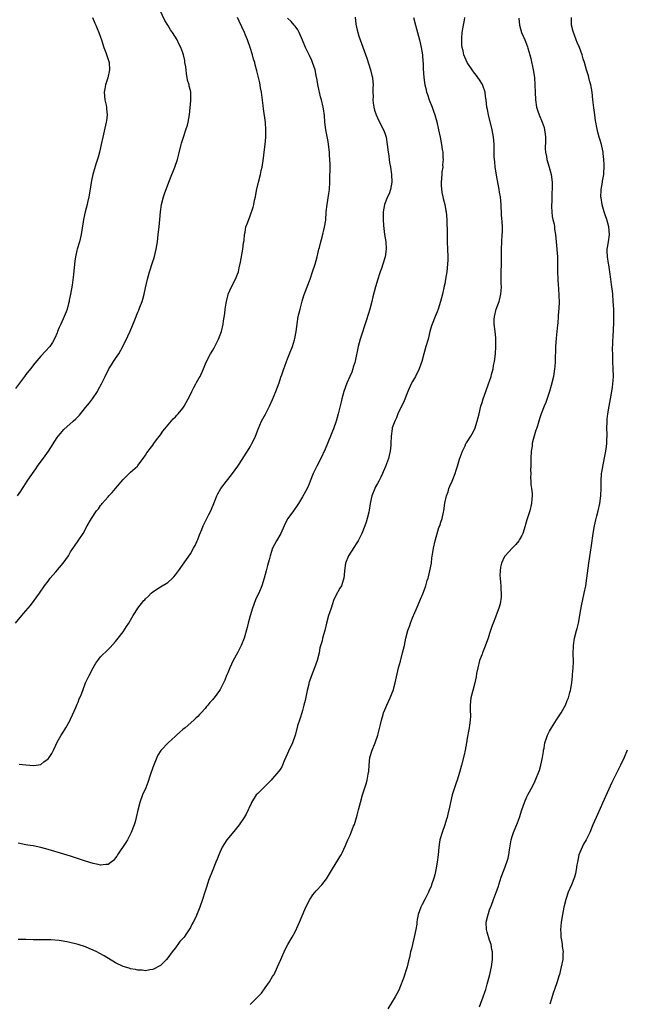
# Model space of a CAD drawing. Units: inches. Extents: x 2544000 to 2547000, y 1536740 to 1539000.
# Drawn here: x 2545693 to 2545855, y 1537751 to 1538014 of the extents above; entities that cross this region are included whole.
import ezdxf

# ---------------------------------------------------------------- set-up
doc = ezdxf.new("R2010")
doc.units = ezdxf.units.IN
doc.header["$MEASUREMENT"] = 0
doc.layers.add('LD25441536_10ft', color=82, linetype='Continuous')

msp = doc.modelspace()

# ---------------------------------------------------------------- linework, layer by layer
at = {"layer": 'LD25441536_10ft'}
for points, elevation in [([(2545692.79, 1537887), (2545693.69, 1537888.31), (2545694.11, 1537889), (2545694.49, 1537889.51), (2545695.38, 1537891), (2545696.76, 1537893), (2545697.71, 1537894.29), (2545698.18, 1537895), (2545700.23, 1537897.77), (2545701.11, 1537899), (2545703.38, 1537902.62), (2545703.65, 1537903), (2545704.25, 1537903.75), (2545705.21, 1537904.79), (2545707.68, 1537907), (2545708.36, 1537907.64), (2545709.34, 1537908.66), (2545711, 1537910.64), (2545712.04, 1537911.96), (2545712.82, 1537913), (2545714.15, 1537915), (2545714.44, 1537915.56), (2545715.25, 1537917), (2545716.22, 1537919), (2545717.24, 1537921), (2545717.9, 1537922.1), (2545718.48, 1537923), (2545719, 1537923.78), (2545719.85, 1537925), (2545720.96, 1537926.96), (2545722.28, 1537929.72), (2545722.89, 1537931.11), (2545724.12, 1537934.13), (2545725, 1537936.21), (2545725.25, 1537936.75), (2545725.53, 1537937.52), (2545726.11, 1537939), (2545726.33, 1537939.67), (2545726.66, 1537941), (2545727, 1537942.71), (2545727.52, 1537945), (2545728.09, 1537947), (2545729, 1537949.7), (2545729.31, 1537950.69), (2545729.86, 1537953), (2545730.18, 1537955), (2545730.43, 1537957), (2545730.67, 1537959), (2545730.86, 1537961), (2545731.04, 1537963), (2545731.32, 1537965), (2545731.83, 1537967), (2545732.12, 1537967.88), (2545733.29, 1537971), (2545734.05, 1537973), (2545734.32, 1537973.68), (2545734.89, 1537975), (2545735.57, 1537977), (2545735.86, 1537978.14), (2545736.53, 1537981), (2545736.63, 1537981.37), (2545737.14, 1537983), (2545737.83, 1537985), (2545738.22, 1537986.21), (2545738.44, 1537987), (2545738.78, 1537989), (2545739.15, 1537992.85), (2545739.15, 1537993), (2545739.13, 1537993.13), (2545739.1, 1537995), (2545739, 1537995.46), (2545738.67, 1537996.67), (2545738.67, 1537997), (2545738.26, 1537998.26), (2545738.19, 1537999), (2545737.99, 1537999.99), (2545737.85, 1538001), (2545737.79, 1538001.79), (2545737.57, 1538003), (2545737.52, 1538003.52), (2545737.18, 1538005), (2545737, 1538005.58), (2545736.46, 1538007), (2545735.95, 1538007.95), (2545735.45, 1538009), (2545734.23, 1538011), (2545733.72, 1538011.72), (2545732.96, 1538013), (2545732.22, 1538014.22), (2545730.89, 1538016.89)], 9100), ([(2545712.83, 1538015), (2545713.51, 1538013.51), (2545713.71, 1538013), (2545714.12, 1538012.12), (2545714.58, 1538011), (2545715, 1538009.79), (2545715.27, 1538009), (2545715.86, 1538007), (2545716.38, 1538005.62), (2545717.26, 1538003), (2545717.41, 1538001), (2545716.9, 1537998.9), (2545716.3, 1537997), (2545716.1, 1537995.9), (2545716, 1537995), (2545716.18, 1537993), (2545716.48, 1537991.52), (2545716.56, 1537991), (2545716.58, 1537990.58), (2545716.74, 1537989), (2545716.6, 1537987.4), (2545716.54, 1537987), (2545715.82, 1537983.82), (2545715.59, 1537983), (2545715.14, 1537981), (2545714.72, 1537979), (2545714.38, 1537977.62), (2545713.77, 1537975.77), (2545712.92, 1537973), (2545712.56, 1537971.44), (2545712.27, 1537969.73), (2545712.02, 1537967.98), (2545711.86, 1537967), (2545711.53, 1537965.53), (2545711.43, 1537965), (2545710.89, 1537963), (2545710.43, 1537961), (2545710.34, 1537960.34), (2545709.82, 1537957), (2545709.36, 1537955), (2545708.74, 1537953), (2545708.69, 1537952.69), (2545708.3, 1537951), (2545708.14, 1537949.86), (2545708.07, 1537949), (2545707.77, 1537946.23), (2545707.39, 1537943.39), (2545707, 1537941), (2545706.64, 1537939.36), (2545706.59, 1537939), (2545706.47, 1537938.47), (2545706.06, 1537937), (2545705.76, 1537936.24), (2545705.28, 1537935), (2545704.34, 1537933), (2545703.96, 1537932.04), (2545703.5, 1537931), (2545703.39, 1537930.61), (2545702.81, 1537929.19), (2545702.11, 1537928.11), (2545701.44, 1537927), (2545700.29, 1537925.71), (2545699, 1537924.37), (2545697.47, 1537922.53), (2545696.27, 1537921), (2545695, 1537919.46), (2545694.65, 1537919), (2545692.28, 1537915.72)], 9090), ([(2545692.29, 1537853), (2545693.92, 1537855), (2545694.44, 1537855.56), (2545695.66, 1537857), (2545696.28, 1537857.72), (2545697.27, 1537859), (2545698, 1537860), (2545698.66, 1537861), (2545700.03, 1537863), (2545701, 1537864.24), (2545701.56, 1537865), (2545703, 1537866.72), (2545705, 1537869), (2545706.39, 1537871), (2545707, 1537872.02), (2545708.17, 1537873.83), (2545709.05, 1537875), (2545710.33, 1537877), (2545711.44, 1537879), (2545712.58, 1537881), (2545713.95, 1537883), (2545714.42, 1537883.58), (2545715, 1537884.42), (2545715.28, 1537884.72), (2545715.47, 1537885), (2545717, 1537886.81), (2545717.18, 1537887), (2545718.11, 1537887.89), (2545719, 1537889), (2545721, 1537891.39), (2545723, 1537893.37), (2545724.83, 1537895), (2545725, 1537895.18), (2545726.36, 1537897), (2545727, 1537897.88), (2545727.41, 1537898.59), (2545727.73, 1537899), (2545728.25, 1537899.75), (2545729, 1537900.63), (2545729.28, 1537901), (2545729.96, 1537902.04), (2545731, 1537903.4), (2545731.65, 1537904.35), (2545732.17, 1537905), (2545734.39, 1537907.61), (2545735, 1537908.21), (2545735.37, 1537908.63), (2545735.71, 1537909), (2545737, 1537910.53), (2545737.34, 1537911), (2545738.45, 1537913), (2545739, 1537914.15), (2545739.38, 1537915), (2545739.96, 1537916.04), (2545740.46, 1537917), (2545740.67, 1537917.33), (2545741.39, 1537918.61), (2545741.59, 1537919), (2545742.51, 1537921), (2545743.23, 1537922.77), (2545744.4, 1537925), (2545745, 1537926.05), (2545745.37, 1537926.63), (2545746.09, 1537928.09), (2545746.57, 1537929), (2545747, 1537930.14), (2545747.3, 1537931), (2545747.74, 1537933), (2545747.87, 1537933.87), (2545748.2, 1537935.8), (2545748.34, 1537937), (2545748.57, 1537938.57), (2545748.65, 1537939), (2545749.1, 1537940.9), (2545749.13, 1537941), (2545749.99, 1537943), (2545751.05, 1537945), (2545751.63, 1537946.37), (2545751.84, 1537947), (2545752.05, 1537948.05), (2545752.42, 1537949.58), (2545753.06, 1537953), (2545753.24, 1537954.76), (2545753.35, 1537955.35), (2545753.45, 1537957), (2545753.62, 1537957.62), (2545753.88, 1537959), (2545754.19, 1537959.81), (2545754.62, 1537961), (2545755, 1537961.96), (2545755.77, 1537964.23), (2545755.95, 1537965), (2545756.18, 1537966.18), (2545756.39, 1537967), (2545756.71, 1537968.71), (2545757.24, 1537971), (2545757.72, 1537973), (2545757.92, 1537974.08), (2545758.16, 1537975), (2545758.59, 1537977.41), (2545758.78, 1537979), (2545758.98, 1537981.02), (2545759.14, 1537983), (2545759.22, 1537985), (2545759.09, 1537986.91), (2545758.58, 1537990.58), (2545758.51, 1537991.49), (2545758.05, 1537995), (2545757.79, 1537996.21), (2545757.56, 1537997.56), (2545757.18, 1537999), (2545756.77, 1538000.77), (2545756.35, 1538002.35), (2545756.2, 1538003), (2545755.88, 1538003.88), (2545755.6, 1538005), (2545754.96, 1538007), (2545754.26, 1538009), (2545753.74, 1538010.26), (2545753.45, 1538011), (2545752.02, 1538014.02), (2545751.61, 1538015)], 9110), ([(2545783.07, 1538015.07), (2545783.27, 1538013.27), (2545783.6, 1538011.6), (2545784.06, 1538010.06), (2545786.18, 1538004.18), (2545787.18, 1538001), (2545787.52, 1537999.52), (2545787.66, 1537999), (2545787.78, 1537997.78), (2545787.84, 1537997), (2545787.76, 1537996.24), (2545787.77, 1537995), (2545787.84, 1537993.84), (2545787.79, 1537993), (2545787.9, 1537992.1), (2545788.06, 1537991), (2545788.23, 1537990.23), (2545788.64, 1537989), (2545789, 1537988.17), (2545789.58, 1537987), (2545790.66, 1537985), (2545791, 1537984.06), (2545791.35, 1537983), (2545791.65, 1537981), (2545791.87, 1537979), (2545792.03, 1537977.97), (2545792.15, 1537977), (2545792.26, 1537976.26), (2545792.49, 1537975), (2545792.8, 1537973), (2545792.84, 1537971), (2545792.47, 1537969), (2545792.17, 1537967.83), (2545791.75, 1537967), (2545790.93, 1537965), (2545790.57, 1537963), (2545790.59, 1537962.59), (2545790.52, 1537961), (2545790.6, 1537959.4), (2545790.93, 1537956.93), (2545791.24, 1537955), (2545791.34, 1537953), (2545791.06, 1537951), (2545790.47, 1537949), (2545790.11, 1537947.89), (2545789.78, 1537947), (2545789.6, 1537946.4), (2545789.09, 1537945), (2545788.46, 1537943), (2545787.76, 1537940.24), (2545787.51, 1537939), (2545787, 1537936.94), (2545786.1, 1537934.1), (2545784.38, 1537929), (2545783.85, 1537927), (2545783.09, 1537923.09), (2545783, 1537922.74), (2545782.57, 1537921.43), (2545782.46, 1537921), (2545782.13, 1537920.13), (2545781.67, 1537919), (2545780.85, 1537917.15), (2545780.06, 1537915), (2545779.51, 1537913), (2545779.42, 1537912.58), (2545778.56, 1537909), (2545777.98, 1537907), (2545777.28, 1537905), (2545777, 1537904.3), (2545776.48, 1537903), (2545775, 1537899.51), (2545773.86, 1537897), (2545772.84, 1537895), (2545771.84, 1537893), (2545771.01, 1537891), (2545770.46, 1537889.54), (2545769.82, 1537888.18), (2545769, 1537886.73), (2545767.89, 1537885), (2545767.56, 1537884.44), (2545766.59, 1537883), (2545765.02, 1537880.98), (2545764.36, 1537879.64), (2545764.06, 1537879), (2545763.19, 1537877), (2545762.04, 1537875), (2545761, 1537873), (2545760.32, 1537871), (2545760.05, 1537869.95), (2545759.61, 1537868.39), (2545759.29, 1537867), (2545758.75, 1537865), (2545758.08, 1537863), (2545757.27, 1537861), (2545756.55, 1537859.45), (2545756.01, 1537858.01), (2545755.61, 1537857), (2545754.98, 1537854.98), (2545754.44, 1537853), (2545754.17, 1537851.83), (2545753.38, 1537849), (2545752.62, 1537847), (2545751.6, 1537845), (2545750.49, 1537843), (2545749.99, 1537842.01), (2545749.53, 1537841), (2545749, 1537839.68), (2545748.71, 1537839), (2545748.24, 1537837.76), (2545747.88, 1537837), (2545747, 1537835.24), (2545746.84, 1537835), (2545745.33, 1537833), (2545745.18, 1537832.82), (2545745, 1537832.57), (2545744.25, 1537831.75), (2545743.7, 1537831), (2545743.36, 1537830.64), (2545743, 1537830.14), (2545741.92, 1537829), (2545741.44, 1537828.56), (2545741, 1537828.01), (2545740.45, 1537827.55), (2545739.96, 1537827), (2545737.66, 1537825), (2545737, 1537824.5), (2545736.18, 1537823.82), (2545735.32, 1537823), (2545735, 1537822.74), (2545733.05, 1537821), (2545731.2, 1537819), (2545731.12, 1537818.88), (2545730.34, 1537817.66), (2545730.03, 1537817), (2545729, 1537814.33), (2545728.28, 1537812.28), (2545727.64, 1537810.36), (2545727.06, 1537808.94), (2545726.22, 1537807), (2545725.47, 1537805), (2545724.93, 1537802.93), (2545724.52, 1537801), (2545724.21, 1537799.79), (2545723.98, 1537799), (2545723.21, 1537797), (2545722.46, 1537795.54), (2545722.16, 1537795), (2545721.72, 1537794.28), (2545719.52, 1537791), (2545719.34, 1537790.66), (2545719, 1537790.16), (2545718.49, 1537789.51), (2545717.84, 1537789), (2545717, 1537788.4), (2545716.42, 1537788.42), (2545715, 1537788.23), (2545714.4, 1537788.4), (2545713, 1537788.68), (2545711, 1537789.32), (2545707, 1537790.64), (2545705.2, 1537791.2), (2545701, 1537792.45), (2545699, 1537792.99), (2545697, 1537793.38), (2545695.56, 1537793.56), (2545695, 1537793.66), (2545693, 1537794.09)], 9130), ([(2545798.69, 1538015), (2545799.22, 1538013), (2545799.69, 1538011), (2545800.23, 1538009), (2545800.74, 1538007), (2545801.05, 1538005), (2545801.17, 1538003.17), (2545801.2, 1538003), (2545801.28, 1538001.28), (2545801.42, 1537999), (2545801.64, 1537997.64), (2545801.67, 1537997), (2545801.99, 1537995.99), (2545802.17, 1537995), (2545802.4, 1537994.4), (2545802.87, 1537993), (2545803.65, 1537991), (2545803.97, 1537989.97), (2545804.35, 1537989), (2545804.86, 1537987.14), (2545805.34, 1537985), (2545805.76, 1537983), (2545806.15, 1537981), (2545806.34, 1537979.66), (2545806.46, 1537979), (2545806.51, 1537977.49), (2545806.57, 1537977), (2545806.44, 1537975.56), (2545806.46, 1537975), (2545806.27, 1537973.73), (2545806.23, 1537973), (2545806.08, 1537971), (2545806.09, 1537970.09), (2545806.24, 1537968.24), (2545806.54, 1537967), (2545806.58, 1537966.58), (2545807.01, 1537965), (2545807.32, 1537963.32), (2545807.42, 1537963), (2545807.59, 1537961), (2545807.58, 1537960.42), (2545807.68, 1537957.68), (2545807.66, 1537957), (2545807.7, 1537955.7), (2545807.7, 1537955), (2545807.79, 1537953), (2545807.84, 1537951), (2545807.82, 1537950.18), (2545807.77, 1537949), (2545807.54, 1537947), (2545807.23, 1537945), (2545807, 1537943.76), (2545806.88, 1537943.12), (2545806.4, 1537941), (2545805.88, 1537939), (2545805.25, 1537937), (2545805, 1537936.31), (2545804.46, 1537935), (2545803.66, 1537933), (2545803.49, 1537932.51), (2545803.07, 1537931), (2545802.57, 1537929), (2545802, 1537927), (2545801.42, 1537925), (2545800.87, 1537923), (2545800.19, 1537921), (2545799.17, 1537919), (2545798.36, 1537917.64), (2545798.03, 1537917), (2545797.13, 1537915), (2545795.96, 1537912.04), (2545795, 1537910.14), (2545794.49, 1537909), (2545794.08, 1537907.92), (2545793.63, 1537907), (2545793, 1537905.27), (2545792.92, 1537905), (2545792.65, 1537903), (2545792.61, 1537901), (2545792.57, 1537900.57), (2545792.46, 1537899), (2545792.19, 1537897.81), (2545791.95, 1537897), (2545791.14, 1537894.86), (2545790.56, 1537893.44), (2545790.36, 1537893), (2545789.92, 1537892.08), (2545789.35, 1537891), (2545789, 1537890.37), (2545788.53, 1537889.47), (2545788.32, 1537889), (2545787.55, 1537887), (2545787.09, 1537885), (2545786.83, 1537883.17), (2545786.68, 1537882.68), (2545786.31, 1537881), (2545785.99, 1537880.01), (2545785.61, 1537879), (2545784.84, 1537877), (2545783.89, 1537875), (2545783.55, 1537874.45), (2545782.74, 1537873.26), (2545781.28, 1537871), (2545780.47, 1537869), (2545780.19, 1537867), (2545780.14, 1537865.86), (2545780.05, 1537865), (2545779.55, 1537863.55), (2545779.4, 1537863), (2545779, 1537862.33), (2545777.8, 1537860.2), (2545777.29, 1537859), (2545777, 1537858.18), (2545776.61, 1537857), (2545776.24, 1537855.76), (2545775.97, 1537855), (2545775.43, 1537853), (2545774.97, 1537851.03), (2545774.37, 1537849), (2545774.21, 1537848.21), (2545773.62, 1537846.38), (2545773.4, 1537845), (2545772.9, 1537843), (2545772.2, 1537841), (2545771.3, 1537838.7), (2545770.78, 1537837.21), (2545770.72, 1537837), (2545770.65, 1537836.65), (2545770.25, 1537835), (2545770.07, 1537834.07), (2545769.69, 1537832.31), (2545769.37, 1537831), (2545769, 1537829.61), (2545768.81, 1537829), (2545768.4, 1537827.6), (2545768.17, 1537827), (2545767.78, 1537825.78), (2545766.99, 1537823.01), (2545766.28, 1537821), (2545765.26, 1537818.74), (2545765, 1537818.09), (2545764.12, 1537816.12), (2545763.65, 1537815), (2545763.44, 1537814.56), (2545763, 1537813.85), (2545762.65, 1537813.35), (2545761, 1537811.43), (2545760.61, 1537811), (2545758.82, 1537809.18), (2545757, 1537807.38), (2545756.64, 1537807), (2545755.39, 1537805), (2545755.25, 1537804.75), (2545754.64, 1537803.37), (2545754.5, 1537803), (2545753.9, 1537801.9), (2545753.39, 1537801), (2545752.03, 1537799), (2545751, 1537797.66), (2545748.87, 1537795.13), (2545748.78, 1537795), (2545747.53, 1537793), (2545746.61, 1537791), (2545746.15, 1537789.85), (2545745.78, 1537789), (2545745.01, 1537787.01), (2545743.86, 1537784.14), (2545743.37, 1537782.63), (2545742.88, 1537781), (2545742.23, 1537779), (2545741.52, 1537777), (2545741, 1537775.61), (2545740.75, 1537775), (2545740.53, 1537774.53), (2545739.77, 1537773), (2545739.47, 1537772.53), (2545739, 1537771.59), (2545738.65, 1537771), (2545737.98, 1537769.98), (2545737.31, 1537769), (2545737, 1537768.6), (2545736.21, 1537767.79), (2545735.66, 1537767), (2545735.35, 1537766.65), (2545735, 1537766.15), (2545734.48, 1537765.52), (2545734.14, 1537765), (2545733, 1537763.4), (2545732.63, 1537763), (2545731, 1537761.4), (2545729, 1537760.29), (2545728.19, 1537760.19), (2545727, 1537759.98), (2545726.11, 1537760.11), (2545725, 1537760.14), (2545724.31, 1537760.31), (2545723, 1537760.51), (2545722.64, 1537760.64), (2545721, 1537761.11), (2545719, 1537762.1), (2545715.96, 1537763.96), (2545714.65, 1537764.65), (2545714.01, 1537765), (2545713, 1537765.51), (2545711.97, 1537765.97), (2545711, 1537766.38), (2545708.98, 1537767.02), (2545706.4, 1537767.6), (2545705, 1537767.85), (2545703.94, 1537768.06), (2545701.74, 1537768.26), (2545701, 1537768.25), (2545699.73, 1537768.27), (2545699, 1537768.23), (2545697, 1537768.25), (2545695, 1537768.3), (2545693, 1537768.31)], 9140), ([(2545693.27, 1537815.27), (2545695, 1537815.03), (2545697.12, 1537814.88), (2545699, 1537815.19), (2545699.83, 1537815.83), (2545701, 1537816.66), (2545701.27, 1537817), (2545701.93, 1537818.07), (2545702.44, 1537819), (2545703, 1537820.3), (2545703.33, 1537821), (2545703.79, 1537821.79), (2545704.44, 1537823), (2545705, 1537823.81), (2545705.45, 1537824.55), (2545705.68, 1537825), (2545706.84, 1537827), (2545707, 1537827.29), (2545707.51, 1537828.49), (2545708.38, 1537830.38), (2545708.73, 1537831.27), (2545709, 1537831.82), (2545709.31, 1537832.69), (2545709.48, 1537833), (2545709.83, 1537833.83), (2545710.26, 1537835), (2545711.01, 1537836.99), (2545711.94, 1537839), (2545713, 1537841), (2545713.77, 1537842.23), (2545714.29, 1537843), (2545715, 1537843.94), (2545717, 1537845.95), (2545717.55, 1537846.45), (2545719, 1537848.09), (2545719.72, 1537849), (2545721, 1537850.69), (2545721.96, 1537852.04), (2545722.56, 1537853), (2545723, 1537853.79), (2545723.75, 1537855), (2545724.21, 1537855.79), (2545724.97, 1537857), (2545726.59, 1537859), (2545726.8, 1537859.2), (2545727, 1537859.46), (2545727.78, 1537860.22), (2545728.53, 1537861), (2545729, 1537861.4), (2545731, 1537862.66), (2545733, 1537863.88), (2545734.2, 1537865), (2545734.6, 1537865.4), (2545735, 1537865.89), (2545735.83, 1537867), (2545739, 1537871.51), (2545739.84, 1537873), (2545740.25, 1537873.75), (2545740.83, 1537875), (2545741, 1537875.4), (2545741.43, 1537876.57), (2545742.03, 1537878.03), (2545742.41, 1537879), (2545743.42, 1537881), (2545743.97, 1537882.03), (2545744.46, 1537883), (2545745.47, 1537885.47), (2545746.05, 1537887), (2545746.38, 1537887.62), (2545747.15, 1537889), (2545748.68, 1537891), (2545749, 1537891.38), (2545750.24, 1537893), (2545751.67, 1537895), (2545753, 1537897.01), (2545753.77, 1537898.23), (2545754.29, 1537899), (2545755, 1537900.17), (2545755.48, 1537901), (2545755.94, 1537902.06), (2545756.39, 1537903), (2545757.1, 1537904.9), (2545758.03, 1537907), (2545759.11, 1537908.89), (2545760.2, 1537911), (2545761, 1537912.8), (2545761.87, 1537915), (2545762.71, 1537917.29), (2545763.23, 1537918.77), (2545763.42, 1537919.42), (2545763.95, 1537921), (2545764.24, 1537921.75), (2545764.68, 1537923), (2545765, 1537923.73), (2545765.52, 1537925), (2545766.28, 1537927), (2545766.82, 1537928.82), (2545766.9, 1537929.1), (2545767.3, 1537931), (2545767.87, 1537935), (2545768.32, 1537937), (2545768.91, 1537939.09), (2545769.38, 1537940.63), (2545769.83, 1537941.83), (2545770.24, 1537943), (2545771, 1537945.03), (2545771.7, 1537947), (2545772.37, 1537949), (2545772.92, 1537951), (2545773.35, 1537953), (2545773.49, 1537953.49), (2545773.85, 1537955), (2545774.21, 1537956.21), (2545774.91, 1537958.91), (2545775.19, 1537960.81), (2545775.34, 1537963), (2545775.54, 1537965), (2545776.04, 1537967.96), (2545776.18, 1537969), (2545776.3, 1537971), (2545776.35, 1537975.65), (2545776.3, 1537977), (2545776.21, 1537978.21), (2545776.18, 1537979), (2545775.95, 1537981), (2545775.82, 1537981.82), (2545775.23, 1537985), (2545774.98, 1537987), (2545774.83, 1537988.83), (2545774.59, 1537990.59), (2545774.52, 1537991), (2545774.07, 1537993), (2545773.83, 1537993.83), (2545773.55, 1537995), (2545773.42, 1537995.42), (2545773.09, 1537997.09), (2545772.79, 1537998.79), (2545772.77, 1537999), (2545772.36, 1538001), (2545772.02, 1538001.98), (2545771.7, 1538003), (2545771.5, 1538003.5), (2545770.87, 1538004.87), (2545769.79, 1538007), (2545769, 1538008.98), (2545768.12, 1538011), (2545767.7, 1538011.7), (2545767, 1538012.67), (2545766.78, 1538013), (2545765.97, 1538013.97), (2545765, 1538014.85)], 9120), ([(2545755, 1537750.99), (2545757.01, 1537752.99), (2545757.98, 1537754.02), (2545759, 1537755.39), (2545760.13, 1537757), (2545761, 1537758.41), (2545761.23, 1537758.77), (2545761.37, 1537759), (2545762.32, 1537761), (2545763.17, 1537763), (2545764.36, 1537765.64), (2545765.09, 1537767), (2545766.23, 1537769), (2545767, 1537770.42), (2545767.81, 1537772.19), (2545768.15, 1537773), (2545769.64, 1537776.36), (2545769.91, 1537777), (2545770.92, 1537779.08), (2545771.73, 1537780.27), (2545772.63, 1537781.37), (2545774.16, 1537783), (2545775.4, 1537784.6), (2545775.65, 1537785), (2545777, 1537787.29), (2545778.45, 1537789.55), (2545779, 1537790.45), (2545779.32, 1537791), (2545779.57, 1537791.57), (2545780.49, 1537793.51), (2545781.11, 1537795), (2545781.72, 1537796.28), (2545781.99, 1537797), (2545782.65, 1537798.65), (2545782.86, 1537799.14), (2545783.62, 1537801.62), (2545783.98, 1537803), (2545784.46, 1537805), (2545784.99, 1537807), (2545785.98, 1537810.02), (2545786.25, 1537811), (2545786.53, 1537812.53), (2545786.64, 1537813), (2545786.68, 1537813.32), (2545786.78, 1537815), (2545787.01, 1537817), (2545787.62, 1537819), (2545788.42, 1537821), (2545789.1, 1537823), (2545789.86, 1537825.86), (2545790.11, 1537827), (2545790.57, 1537828.57), (2545790.68, 1537829), (2545791, 1537829.81), (2545791.51, 1537831), (2545792.02, 1537831.98), (2545792.45, 1537833), (2545793, 1537834.34), (2545793.23, 1537835), (2545793.8, 1537837), (2545794.66, 1537841), (2545795.15, 1537842.85), (2545795.75, 1537845), (2545796.21, 1537847), (2545796.64, 1537849), (2545797.16, 1537851), (2545797.64, 1537852.36), (2545797.85, 1537853), (2545798.4, 1537854.4), (2545798.66, 1537855), (2545798.78, 1537855.22), (2545799, 1537855.79), (2545799.4, 1537856.6), (2545799.91, 1537857.91), (2545800.57, 1537859.43), (2545801.14, 1537860.86), (2545801.29, 1537861.29), (2545801.94, 1537863), (2545802.35, 1537864.35), (2545802.57, 1537865), (2545802.67, 1537865.33), (2545803.07, 1537867), (2545803.43, 1537869), (2545803.59, 1537870.41), (2545803.84, 1537871.84), (2545804, 1537873), (2545804.48, 1537875), (2545805.47, 1537878.53), (2545805.66, 1537879), (2545805.99, 1537879.99), (2545806.29, 1537881), (2545806.65, 1537882.65), (2545806.73, 1537883), (2545807.07, 1537885.07), (2545807.49, 1537887), (2545807.89, 1537888.11), (2545808.14, 1537889), (2545808.41, 1537889.59), (2545808.96, 1537891), (2545809.77, 1537893), (2545810.1, 1537893.9), (2545810.46, 1537895), (2545811, 1537896.88), (2545811.73, 1537899), (2545812.44, 1537900.44), (2545812.69, 1537901), (2545812.79, 1537901.21), (2545813, 1537901.53), (2545814.01, 1537903), (2545814.38, 1537903.62), (2545815.08, 1537905), (2545815.7, 1537907), (2545816.18, 1537909), (2545816.69, 1537911), (2545817, 1537911.98), (2545817.29, 1537913), (2545817.98, 1537915), (2545818.73, 1537917), (2545819, 1537917.76), (2545819.38, 1537919), (2545819.53, 1537919.53), (2545819.92, 1537921), (2545820.09, 1537921.91), (2545820.33, 1537923), (2545820.56, 1537925), (2545820.68, 1537927), (2545820.67, 1537928.67), (2545820.69, 1537929), (2545820.67, 1537929.33), (2545820.49, 1537931), (2545820.31, 1537932.31), (2545820.25, 1537933), (2545820.26, 1537934.26), (2545820.3, 1537935), (2545820.79, 1537937), (2545821.53, 1537939), (2545821.85, 1537940.15), (2545822.03, 1537941), (2545822.1, 1537941.9), (2545822.15, 1537943), (2545822.12, 1537943.88), (2545822.11, 1537945), (2545822.13, 1537946.13), (2545822.11, 1537947), (2545822.16, 1537949), (2545822.16, 1537950.16), (2545822.15, 1537953), (2545822.25, 1537955), (2545822.4, 1537957), (2545822.42, 1537957.58), (2545822.43, 1537959), (2545822.33, 1537960.33), (2545822.21, 1537962.21), (2545822.08, 1537965), (2545822.01, 1537966.01), (2545821.91, 1537967), (2545821.69, 1537968.31), (2545821.6, 1537969), (2545820.87, 1537972.87), (2545820.57, 1537974.57), (2545820.53, 1537975), (2545820.36, 1537976.36), (2545820.25, 1537977.75), (2545820.22, 1537979), (2545820.26, 1537980.26), (2545820.2, 1537981), (2545820.17, 1537982.17), (2545820.09, 1537983), (2545819.72, 1537985), (2545818.7, 1537989), (2545818.43, 1537990.43), (2545818.29, 1537991), (2545818.06, 1537993), (2545817.9, 1537993.9), (2545817.8, 1537995), (2545817.17, 1537996.83), (2545817.07, 1537997.07), (2545816.31, 1537998.31), (2545815.88, 1537999), (2545815.53, 1537999.53), (2545815, 1538000.15), (2545814.38, 1538001), (2545812.98, 1538003), (2545812.13, 1538005), (2545811.93, 1538006.07), (2545811.7, 1538007), (2545811.61, 1538007.61), (2545811.55, 1538009), (2545811.57, 1538009.57), (2545811.67, 1538011), (2545812.01, 1538013), (2545812.27, 1538014.27), (2545812.38, 1538015)], 9150), ([(2545826.85, 1538014.85), (2545826.97, 1538013), (2545827.56, 1538011), (2545827.94, 1538010.06), (2545828.41, 1538009), (2545828.62, 1538008.62), (2545829.14, 1538007.14), (2545829.22, 1538006.78), (2545829.77, 1538005), (2545830.04, 1538004.04), (2545830.68, 1538001), (2545830.97, 1537999), (2545831.11, 1537997), (2545831.15, 1537995), (2545831.24, 1537993), (2545831.56, 1537991), (2545831.94, 1537989.94), (2545832.22, 1537989), (2545833.04, 1537987), (2545833.55, 1537985.55), (2545833.67, 1537985), (2545833.83, 1537983.83), (2545833.91, 1537983), (2545833.93, 1537982.07), (2545833.88, 1537979.88), (2545833.94, 1537979), (2545834.18, 1537977.82), (2545834.32, 1537977), (2545834.96, 1537975), (2545835.47, 1537973), (2545835.7, 1537971), (2545835.75, 1537969.75), (2545835.74, 1537969), (2545835.67, 1537968.33), (2545835.64, 1537965.64), (2545835.57, 1537965), (2545835.57, 1537964.43), (2545835.62, 1537963), (2545835.74, 1537961.74), (2545835.9, 1537961), (2545836.24, 1537959.76), (2545836.33, 1537959), (2545836.36, 1537958.36), (2545836.65, 1537957), (2545836.79, 1537955), (2545837.13, 1537951), (2545837.19, 1537949.19), (2545837.18, 1537947), (2545837.22, 1537945), (2545837.31, 1537943.31), (2545837.4, 1537942.6), (2545837.55, 1537940.45), (2545837.59, 1537939), (2545837.53, 1537937), (2545837.46, 1537936.54), (2545837.37, 1537935), (2545837.23, 1537933.23), (2545837.17, 1537932.83), (2545836.99, 1537931), (2545836.79, 1537929.21), (2545836.61, 1537927), (2545836.59, 1537925.41), (2545836.52, 1537924.52), (2545836.53, 1537923), (2545836.44, 1537921.56), (2545836.38, 1537921), (2545836.06, 1537919), (2545835.46, 1537916.54), (2545835, 1537915), (2545834.02, 1537911.98), (2545833.57, 1537911), (2545832.76, 1537909), (2545832.33, 1537907.67), (2545831.8, 1537905.8), (2545831.53, 1537905), (2545831.36, 1537904.64), (2545830.5, 1537901.5), (2545830.42, 1537901), (2545830.36, 1537900.36), (2545830.15, 1537899), (2545830.05, 1537897), (2545830.01, 1537896.01), (2545830.01, 1537895), (2545829.97, 1537893.97), (2545830.01, 1537893), (2545829.96, 1537891.96), (2545830.05, 1537891), (2545830.04, 1537890.04), (2545830.2, 1537889), (2545830.37, 1537887.63), (2545830.37, 1537887), (2545830.28, 1537886.28), (2545830.23, 1537885), (2545829.72, 1537883), (2545829, 1537880.64), (2545828.6, 1537879.4), (2545828.51, 1537879), (2545827.88, 1537877), (2545827.6, 1537876.4), (2545827, 1537875.33), (2545826.83, 1537875), (2545826.02, 1537873.98), (2545825, 1537873.04), (2545823.13, 1537871), (2545823, 1537870.78), (2545822.19, 1537869), (2545821.95, 1537867.95), (2545821.79, 1537867), (2545821.77, 1537865.77), (2545821.8, 1537865), (2545821.89, 1537863.89), (2545822.01, 1537863), (2545822.02, 1537862.02), (2545822.12, 1537861), (2545822.11, 1537859.89), (2545821.84, 1537858.16), (2545821.46, 1537857), (2545821, 1537855.8), (2545820.59, 1537854.59), (2545819.99, 1537853), (2545819.67, 1537852.33), (2545819.27, 1537851), (2545819, 1537850.2), (2545818.62, 1537849), (2545817.65, 1537846.35), (2545817.09, 1537845), (2545817, 1537844.72), (2545816.32, 1537843), (2545815.83, 1537841), (2545815.54, 1537839.54), (2545815.4, 1537838.6), (2545815.04, 1537837), (2545814.51, 1537835), (2545814.02, 1537833), (2545813.8, 1537831), (2545813.8, 1537829.8), (2545813.89, 1537828.11), (2545813.85, 1537827), (2545813.65, 1537825.65), (2545813.57, 1537825), (2545813.46, 1537824.54), (2545813, 1537822.19), (2545812.81, 1537821), (2545812.46, 1537819), (2545812.21, 1537817.79), (2545811.53, 1537815), (2545810.98, 1537813.02), (2545810.33, 1537811), (2545809.98, 1537810.02), (2545809.04, 1537807), (2545808.53, 1537805), (2545808.24, 1537803.76), (2545807.86, 1537801.86), (2545807.65, 1537801), (2545807.48, 1537800.52), (2545807.04, 1537799), (2545806.32, 1537797), (2545805.74, 1537795), (2545805.65, 1537794.35), (2545805.42, 1537793), (2545805.25, 1537791), (2545805.03, 1537789), (2545804.65, 1537787), (2545804.34, 1537785.67), (2545804.15, 1537785), (2545803.51, 1537783), (2545803.37, 1537782.63), (2545802.75, 1537781.25), (2545802.66, 1537781), (2545801.66, 1537779), (2545801, 1537777.74), (2545800.65, 1537777), (2545799.95, 1537775), (2545799.68, 1537773.68), (2545799.56, 1537773), (2545799.52, 1537772.48), (2545799.26, 1537771), (2545798.85, 1537769), (2545798.51, 1537767.49), (2545798.37, 1537767), (2545798.13, 1537765.87), (2545797.9, 1537765), (2545797.55, 1537763.55), (2545797.36, 1537762.64), (2545796.93, 1537761.07), (2545795.99, 1537758.01), (2545795, 1537755.47), (2545794.8, 1537755), (2545794.18, 1537753.82), (2545793.77, 1537753), (2545791.8, 1537749.8)], 9160), ([(2545816.31, 1537750.31), (2545816.66, 1537751.34), (2545817.3, 1537753), (2545817.75, 1537754.25), (2545817.99, 1537755), (2545818.36, 1537756.36), (2545818.55, 1537757), (2545819.05, 1537759), (2545819.47, 1537761), (2545819.66, 1537762.34), (2545819.76, 1537763), (2545819.78, 1537765), (2545819.62, 1537765.62), (2545819.4, 1537767), (2545819, 1537768.14), (2545818.32, 1537770.32), (2545818.19, 1537771), (2545818.13, 1537773), (2545818.58, 1537775), (2545818.67, 1537775.33), (2545819, 1537776.3), (2545819.49, 1537777.49), (2545820.08, 1537779), (2545820.85, 1537781.15), (2545821, 1537781.67), (2545821.35, 1537782.65), (2545821.45, 1537783), (2545821.86, 1537784.14), (2545822.13, 1537785), (2545822.94, 1537787.06), (2545823.65, 1537789), (2545823.94, 1537790.06), (2545824.13, 1537791), (2545824.32, 1537792.32), (2545824.75, 1537795), (2545825, 1537795.91), (2545825.35, 1537797), (2545826.43, 1537799.57), (2545826.97, 1537801), (2545827.65, 1537803), (2545828.36, 1537805), (2545829, 1537806.51), (2545829.25, 1537807), (2545830.54, 1537809.46), (2545831.2, 1537810.8), (2545832.35, 1537813.65), (2545832.73, 1537815), (2545833.17, 1537817), (2545833.37, 1537818.63), (2545833.43, 1537819), (2545833.56, 1537819.56), (2545833.77, 1537821), (2545834.25, 1537822.25), (2545834.49, 1537823), (2545834.65, 1537823.35), (2545835, 1537824.05), (2545835.56, 1537825), (2545836.86, 1537827.14), (2545838.1, 1537829), (2545839.26, 1537831), (2545839.74, 1537832.26), (2545840.07, 1537833), (2545840.46, 1537834.46), (2545840.59, 1537835), (2545840.97, 1537837.03), (2545841.2, 1537838.8), (2545841.21, 1537839.2), (2545841.36, 1537841), (2545841.4, 1537842.6), (2545841.37, 1537845), (2545841.4, 1537846.6), (2545841.42, 1537847), (2545841.72, 1537849), (2545842.23, 1537851), (2545842.41, 1537851.59), (2545842.73, 1537853), (2545843.41, 1537856.59), (2545843.58, 1537857.58), (2545844.3, 1537861), (2545844.71, 1537863), (2545845.03, 1537865), (2545845.54, 1537869), (2545845.97, 1537871.97), (2545846.25, 1537873.75), (2545846.7, 1537877), (2545847.05, 1537879), (2545847.41, 1537880.59), (2545847.7, 1537881.7), (2545848.01, 1537883), (2545848.45, 1537885), (2545848.75, 1537887), (2545848.75, 1537887.25), (2545848.87, 1537889), (2545848.85, 1537890.85), (2545848.84, 1537891), (2545848.93, 1537893), (2545849, 1537893.34), (2545849.33, 1537895.33), (2545849.93, 1537898.07), (2545850.08, 1537899), (2545850.23, 1537900.23), (2545850.34, 1537901), (2545850.38, 1537901.62), (2545850.39, 1537903.61), (2545850.34, 1537905), (2545850.4, 1537907), (2545850.44, 1537907.56), (2545850.63, 1537909), (2545850.97, 1537911), (2545851.71, 1537915), (2545851.89, 1537916.11), (2545851.99, 1537917), (2545852.07, 1537917.93), (2545852.11, 1537919), (2545852.06, 1537921), (2545851.97, 1537923), (2545851.97, 1537923.97), (2545851.92, 1537925), (2545851.89, 1537926.11), (2545852.01, 1537930.01), (2545852.09, 1537931), (2545852.17, 1537931.83), (2545852.2, 1537933), (2545852.2, 1537934.2), (2545852.25, 1537935), (2545852.24, 1537935.76), (2545852.19, 1537937), (2545852.08, 1537939), (2545851.92, 1537941), (2545851.84, 1537941.84), (2545851.67, 1537943), (2545851.61, 1537943.61), (2545851.4, 1537945), (2545851.17, 1537947), (2545850.86, 1537948.86), (2545850.83, 1537949.17), (2545850.51, 1537951), (2545850.46, 1537952.46), (2545850.47, 1537953), (2545850.53, 1537953.47), (2545850.78, 1537955), (2545851.07, 1537957), (2545850.91, 1537959), (2545850.32, 1537961), (2545849.95, 1537961.95), (2545849.64, 1537963), (2545849.11, 1537964.89), (2545849.08, 1537965), (2545848.79, 1537966.79), (2545848.74, 1537967), (2545848.8, 1537968.8), (2545848.79, 1537969), (2545849.2, 1537971), (2545849.22, 1537971.22), (2545849.51, 1537973), (2545849.63, 1537975.63), (2545849.55, 1537977), (2545849.35, 1537978.65), (2545849.33, 1537979), (2545849, 1537980.57), (2545848.9, 1537981), (2545848.44, 1537982.44), (2545848.29, 1537983), (2545847.99, 1537983.99), (2545847.63, 1537985.63), (2545847.43, 1537987), (2545847.35, 1537987.35), (2545847.15, 1537989), (2545846.87, 1537990.87), (2545846.63, 1537993), (2545846.42, 1537995), (2545846.07, 1537997), (2545845.83, 1537997.83), (2545845.54, 1537999), (2545845.4, 1537999.4), (2545844.95, 1538001.05), (2545844.37, 1538003), (2545843.99, 1538003.99), (2545843.75, 1538005), (2545843.03, 1538006.97), (2545842.37, 1538008.37), (2545842.18, 1538009), (2545841.68, 1538010.32), (2545841.4, 1538011), (2545841.31, 1538011.31), (2545840.9, 1538013), (2545840.86, 1538015)], 9170), ([(2545855.8, 1537819), (2545854.98, 1537817), (2545854.02, 1537815), (2545851.68, 1537810.32), (2545849.21, 1537804.79), (2545848.57, 1537803.43), (2545847.47, 1537801), (2545846.63, 1537799), (2545845.83, 1537797), (2545844.84, 1537795), (2545844.14, 1537793.86), (2545843.72, 1537793), (2545842.89, 1537791), (2545842.47, 1537789), (2545842.36, 1537788.36), (2545842.19, 1537787), (2545841.99, 1537786.01), (2545841.68, 1537785), (2545840.88, 1537783), (2545840.05, 1537781), (2545839.37, 1537779), (2545838.86, 1537777), (2545838.48, 1537775), (2545838.16, 1537773), (2545838.05, 1537771.95), (2545837.98, 1537771), (2545838.03, 1537769.97), (2545838.09, 1537769), (2545838.2, 1537768.2), (2545838.41, 1537767), (2545838.44, 1537766.44), (2545838.65, 1537765), (2545838.61, 1537764.61), (2545838.56, 1537763), (2545838.17, 1537761), (2545837.66, 1537759), (2545837.5, 1537758.5), (2545837.06, 1537757), (2545836.36, 1537755), (2545835.98, 1537754.02), (2545835.51, 1537752.49), (2545835.12, 1537751)], 9180)]:
    msp.add_lwpolyline(points, dxfattribs=dict(at, elevation=elevation))

doc.saveas('drawing.dxf')
